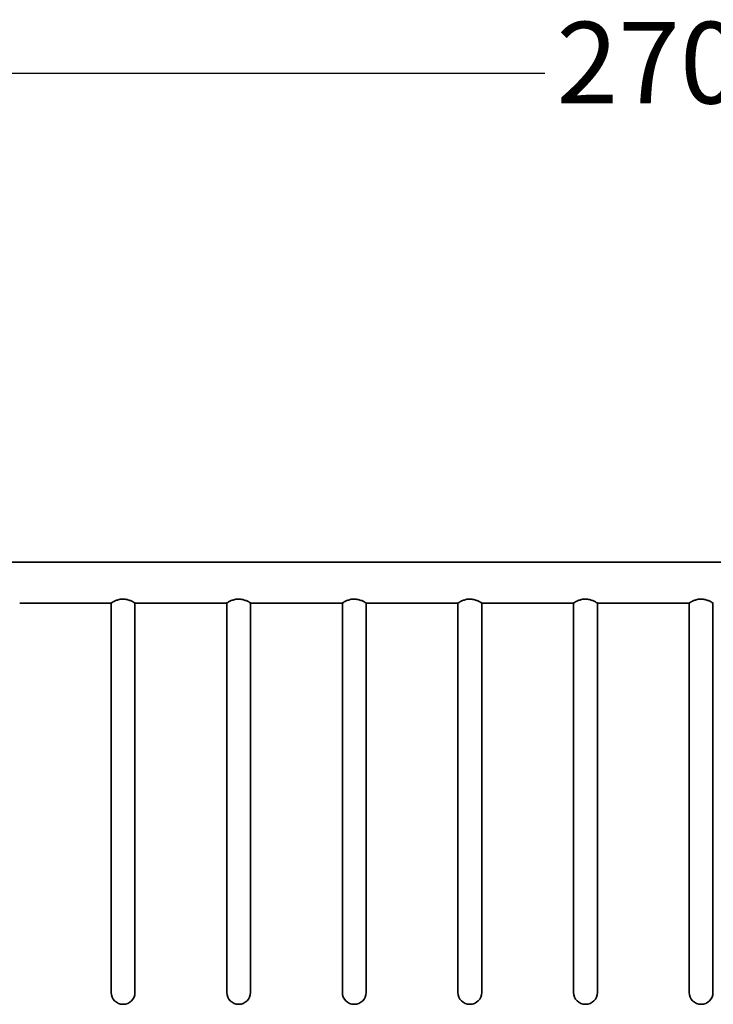
# Model space of a CAD drawing. Units: millimetres. Extents: x 19272 to 21512, y 3603 to 4057.
# Drawn here: x 21201 to 21303, y 3603 to 3748 of the extents above; entities that cross this region are included whole.
import ezdxf

# ---------------------------------------------------------------- set-up
doc = ezdxf.new("R2010")
doc.units = ezdxf.units.MM
doc.layers.get('Defpoints').update_dxf_attribs({"lineweight": 15})
doc.layers.add('标注层', color=3, linetype='Continuous', lineweight=20)
doc.layers.add('粗实线', color=7, linetype='Continuous', lineweight=35)
doc.styles.get("Standard").update_dxf_attribs({"font": 'ARIAL.TTF'})
doc.dimstyles.new('五金小件', dxfattribs={"dimtxt": 12, "dimasz": 8, "dimexe": 1.25, "dimexo": 12, "dimgap": 2, "dimtad": 0, "dimdec": 0, "dimdsep": 46, "dimtxsty": 'Standard', "dimcen": 2.5, "dimadec": 0, "dimazin": 0, "dimtfac": 1, "dimtdec": 0, "dimtmove": 0, "dimatfit": 3, "dimfxl": 0, "dimarcsym": 0})

# ---------------------------------------------------------------- blocks, each defined once
blk = doc.blocks.new('*D27')
at = {"layer": 'Defpoints', "color": 0}
for p in [(21436.24, 3739.91), (21166.24, 3694.99), (21436.24, 3694.99)]:
    blk.add_point(p, dxfattribs=at)
at = {"layer": '标注层', "color": 0, "lineweight": -2}
for p, q in [((21166.24, 3706.99), (21166.24, 3741.16)), ((21436.24, 3706.99), (21436.24, 3741.16)), ((21174.24, 3739.91), (21278.26, 3739.91)), ((21428.24, 3739.91), (21308.93, 3739.91))]:
    blk.add_line(p, q, dxfattribs=at)
at = {"layer": '标注层', "color": 0}
for points in [[(21174.24, 3741.25), (21174.24, 3738.58), (21166.24, 3739.91)], [(21428.24, 3741.25), (21428.24, 3738.58), (21436.24, 3739.91)]]:
    blk.add_solid(points, dxfattribs=at)
at = {"layer": '标注层', "color": 0, "insert": (21293.59, 3739.91), "char_height": 12, "attachment_point": 5}
blk.add_mtext('270', dxfattribs=at)

msp = doc.modelspace()

# ---------------------------------------------------------------- linework, layer by layer
at = {"layer": '粗实线'}
for p, q in [((21176.79, 3667.99), (21425.69, 3667.99)), ((21201.04, 3661.99), (21214.44, 3661.99)), ((21214.49, 3604.74), (21214.49, 3661.99)), ((21217.99, 3604.74), (21217.99, 3661.99)), ((21218.04, 3661.99), (21231.44, 3661.99)), ((21231.49, 3604.74), (21231.49, 3661.99)), ((21234.99, 3604.74), (21234.99, 3661.99)), ((21235.04, 3661.99), (21248.44, 3661.99)), ((21248.49, 3604.74), (21248.49, 3661.99)), ((21251.99, 3604.74), (21251.99, 3661.99)), ((21252.04, 3661.99), (21265.44, 3661.99)), ((21265.49, 3604.74), (21265.49, 3661.99)), ((21268.99, 3604.74), (21268.99, 3661.99)), ((21269.04, 3661.99), (21282.44, 3661.99)), ((21282.49, 3604.74), (21282.49, 3661.99)), ((21285.99, 3604.74), (21285.99, 3661.99)), ((21286.04, 3661.99), (21299.44, 3661.99)), ((21299.49, 3604.74), (21299.49, 3661.99)), ((21302.99, 3604.74), (21302.99, 3661.99))]:
    msp.add_line(p, q, dxfattribs=at)
for centre, radius, start, end in [((21218.21, 3655.7), 7.33, 120.5088, 120.9628), ((21214.27, 3655.7), 7.33, 59.037, 59.4912), ((21235.21, 3655.7), 7.33, 120.5088, 120.9628), ((21231.27, 3655.7), 7.33, 59.037, 59.4912), ((21252.21, 3655.7), 7.33, 120.5088, 120.9628), ((21248.27, 3655.7), 7.33, 59.037, 59.4912), ((21269.21, 3655.7), 7.33, 120.5088, 120.9628), ((21265.27, 3655.7), 7.33, 59.037, 59.4912), ((21286.21, 3655.7), 7.33, 120.5088, 120.9628), ((21282.27, 3655.7), 7.33, 59.037, 59.4912), ((21303.21, 3655.7), 7.33, 120.5088, 120.9628), ((21299.27, 3655.7), 7.33, 59.037, 59.4912), ((21216.24, 3604.74), 1.75, 180, 0), ((21233.24, 3604.74), 1.75, 180, 0), ((21250.24, 3604.74), 1.75, 180, 0), ((21267.24, 3604.74), 1.75, 180, 0), ((21284.24, 3604.74), 1.75, 180, 0), ((21301.24, 3604.74), 1.75, 180, 0)]:
    msp.add_arc(centre, radius, start, end, dxfattribs=at)
at = {"layer": '粗实线', "start_tangent": (0.861568, 0.507642), "end_tangent": (0.861569, -0.507641)}
for points in [[(21214.49, 3662.02), (21214.52, 3662.03), (21214.77, 3662.17), (21215.16, 3662.35), (21215.66, 3662.52), (21216.25, 3662.59), (21216.83, 3662.51), (21217.33, 3662.35), (21217.72, 3662.17), (21217.96, 3662.03), (21217.99, 3662.02)], [(21231.49, 3662.02), (21231.52, 3662.03), (21231.77, 3662.17), (21232.16, 3662.35), (21232.66, 3662.52), (21233.25, 3662.59), (21233.83, 3662.51), (21234.33, 3662.35), (21234.72, 3662.17), (21234.96, 3662.03), (21234.99, 3662.02)], [(21248.49, 3662.02), (21248.52, 3662.03), (21248.77, 3662.17), (21249.16, 3662.35), (21249.66, 3662.52), (21250.25, 3662.59), (21250.83, 3662.51), (21251.33, 3662.35), (21251.72, 3662.17), (21251.96, 3662.03), (21251.99, 3662.02)], [(21265.49, 3662.02), (21265.52, 3662.03), (21265.77, 3662.17), (21266.16, 3662.35), (21266.66, 3662.52), (21267.25, 3662.59), (21267.83, 3662.51), (21268.33, 3662.35), (21268.72, 3662.17), (21268.96, 3662.03), (21268.99, 3662.02)], [(21282.49, 3662.02), (21282.52, 3662.03), (21282.77, 3662.17), (21283.16, 3662.35), (21283.66, 3662.52), (21284.25, 3662.59), (21284.83, 3662.51), (21285.33, 3662.35), (21285.72, 3662.17), (21285.96, 3662.03), (21285.99, 3662.02)], [(21299.49, 3662.02), (21299.52, 3662.03), (21299.77, 3662.17), (21300.16, 3662.35), (21300.66, 3662.52), (21301.25, 3662.59), (21301.83, 3662.51), (21302.33, 3662.35), (21302.72, 3662.17), (21302.96, 3662.03), (21302.99, 3662.02)]]:
    msp.add_spline(points, degree=3, dxfattribs=at)

# ---------------------------------------------------------------- dimensions: what is measured, and where the dimension line sits
at = {"layer": '标注层', "color": 0}
dim = msp.add_linear_dim(base=(21436.24, 3739.91), p1=(21166.24, 3694.99), p2=(21436.24, 3694.99), dimstyle='五金小件', dxfattribs=at)
dim.commit()
dim.dimension.update_dxf_attribs({"geometry": '*D27', "text_midpoint": (21293.59, 3739.91), "dimtype": 160})

doc.saveas('drawing.dxf')
